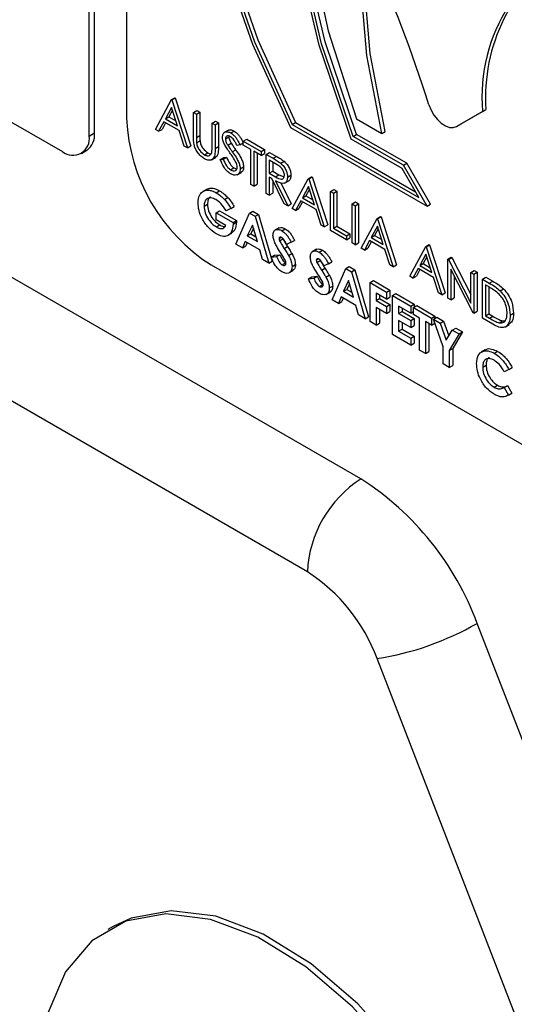
# Model space of a CAD drawing. Units: millimetres. Extents: x 5 to 415, y 5 to 292.
# Drawn here: x 343 to 344, y 208 to 210 of the extents above; entities that cross this region are included whole.
import ezdxf

# ---------------------------------------------------------------- set-up
doc = ezdxf.new("R2010")
doc.units = ezdxf.units.MM

msp = doc.modelspace()

# ---------------------------------------------------------------- linework, layer by layer
at = {"color": 7, "linetype": 'Continuous', "lineweight": 25}
for p, q in [((343.1653, 209.8822), (343.1653, 212.4951)), ((343.1794, 209.8903), (343.1794, 212.5033)), ((343.2638, 212.2687), (343.2638, 209.9281)), ((341.1854, 210.9435), (343.0946, 209.8413)), ((343.8818, 208.9779), (341.8406, 210.1563)), ((343.3397, 209.8997), (343.3819, 209.9782)), ((343.3819, 209.9782), (343.3908, 209.9834)), ((343.3819, 209.9782), (343.3831, 209.9776)), ((343.3831, 209.9776), (343.392, 209.9827)), ((343.3831, 209.9776), (343.4242, 209.8509)), ((343.3908, 209.9834), (343.392, 209.9827)), ((343.392, 209.9827), (343.4331, 209.8561)), ((343.3824, 209.9579), (343.3663, 209.9279)), ((343.3847, 209.9508), (343.3752, 209.933)), ((343.3981, 209.9095), (343.3824, 209.9579)), ((343.4402, 209.9446), (343.4491, 209.9497)), ((343.4402, 209.9446), (343.4482, 209.94)), ((343.4402, 209.8824), (343.4402, 209.9446)), ((343.4482, 209.94), (343.4571, 209.9451)), ((343.4482, 209.94), (343.4482, 209.8783)), ((343.4491, 209.9497), (343.4571, 209.9451)), ((343.4571, 209.9451), (343.4571, 209.8835)), ((344.1333, 209.9074), (344.2021, 209.9471)), ((344.1422, 209.9125), (344.2111, 209.9523)), ((344.2021, 209.9471), (344.2111, 209.9523)), ((343.7404, 208.7329), (341.6992, 209.9113)), ((343.3619, 209.9198), (343.3484, 209.8947)), ((343.3666, 209.9171), (343.3573, 209.8998)), ((343.4023, 209.8965), (343.3619, 209.9198)), ((343.3663, 209.9279), (343.3752, 209.933)), ((343.3663, 209.9279), (343.3981, 209.9095)), ((343.3752, 209.933), (343.394, 209.9222)), ((343.4893, 209.9162), (343.4982, 209.9214)), ((343.4893, 209.8546), (343.4893, 209.9162)), ((343.4893, 209.9162), (343.4973, 209.9116)), ((343.4973, 209.9116), (343.5062, 209.9168)), ((343.4973, 209.9116), (343.4973, 209.8495)), ((343.4982, 209.9214), (343.5062, 209.9168)), ((343.5062, 209.9168), (343.5062, 209.8546)), ((343.7004, 209.9127), (343.7093, 209.9178)), ((343.7004, 209.9127), (344.0345, 209.7198)), ((343.7093, 209.9178), (344.0256, 209.7352)), ((343.8703, 209.9278), (343.9371, 209.8892)), ((344.1333, 209.9073), (344.1422, 209.9125)), ((344.1333, 209.9074), (344.1422, 209.9125)), ((343.1653, 209.8822), (343.1794, 209.8903)), ((343.3484, 209.8947), (343.3397, 209.8997)), ((343.3484, 209.8947), (343.3573, 209.8998)), ((343.4155, 209.856), (343.4023, 209.8965)), ((343.5326, 209.8981), (343.5215, 209.8917)), ((343.5387, 209.8904), (343.5476, 209.8955)), ((343.6962, 209.9048), (344.056, 209.6971)), ((343.8614, 209.8815), (343.8703, 209.8866)), ((344.0026, 209.8103), (343.8703, 209.8866)), ((343.9371, 209.8892), (343.946, 209.8943)), ((343.4482, 209.8783), (343.4571, 209.8835)), ((343.4485, 209.8644), (343.4575, 209.8696)), ((343.5247, 209.8749), (343.5336, 209.88)), ((343.5306, 209.8582), (343.5395, 209.8633)), ((343.5624, 209.8593), (343.5552, 209.8571)), ((343.5624, 209.8593), (343.5713, 209.8644)), ((343.5715, 209.8688), (343.5805, 209.8739)), ((343.5715, 209.8582), (343.5715, 209.8688)), ((343.5715, 209.8688), (343.6184, 209.8417)), ((343.591, 209.847), (343.5715, 209.8582)), ((343.5805, 209.8739), (343.6273, 209.8469)), ((343.99, 209.797), (343.8563, 209.8741)), ((343.9936, 209.8051), (343.8614, 209.8815)), ((343.1446, 209.8364), (343.1587, 209.8446)), ((343.4242, 209.8509), (343.4155, 209.856)), ((343.4242, 209.8509), (343.4331, 209.8561)), ((343.4692, 209.8329), (343.4781, 209.838)), ((343.4973, 209.8495), (343.5062, 209.8546)), ((343.5426, 209.841), (343.5515, 209.8462)), ((343.591, 209.7547), (343.591, 209.847)), ((343.6184, 209.8312), (343.599, 209.8424)), ((343.599, 209.8424), (343.599, 209.75)), ((343.6079, 209.8372), (343.6079, 209.7552)), ((343.6184, 209.8417), (343.6273, 209.8469)), ((343.6184, 209.8417), (343.6184, 209.8312)), ((343.6184, 209.8312), (343.6273, 209.8363)), ((343.6273, 209.8469), (343.6273, 209.8363)), ((343.6321, 209.8338), (343.641, 209.8389)), ((343.6321, 209.8338), (343.6499, 209.8235)), ((343.6321, 209.7309), (343.6321, 209.8338)), ((343.641, 209.8389), (343.6588, 209.8287)), ((343.4874, 209.8194), (343.4985, 209.8258)), ((343.511, 209.8207), (343.5199, 209.8258)), ((343.511, 209.8207), (343.5185, 209.8215)), ((343.5185, 209.8215), (343.5274, 209.8267)), ((343.5199, 209.8258), (343.5274, 209.8267)), ((343.6568, 209.809), (343.6401, 209.8186)), ((343.6401, 209.8186), (343.6401, 209.7843)), ((343.649, 209.8135), (343.649, 209.7895)), ((343.6499, 209.8235), (343.6588, 209.8287)), ((343.6701, 209.8105), (343.679, 209.8156)), ((343.9936, 209.8051), (344.0026, 209.8103)), ((344.0649, 209.7022), (344.0026, 209.8103)), ((343.5381, 209.7931), (343.547, 209.7982)), ((343.5554, 209.78), (343.5666, 209.7864)), ((343.5636, 209.7957), (343.5725, 209.8008)), ((343.6401, 209.7843), (343.649, 209.7895)), ((343.6401, 209.7843), (343.6564, 209.7748)), ((343.649, 209.7895), (343.6653, 209.7799)), ((343.6564, 209.7748), (343.6653, 209.7799)), ((343.6653, 209.7799), (343.6789, 209.7745)), ((344.0345, 209.7198), (343.99, 209.797)), ((344.056, 209.6971), (343.9936, 209.8051)), ((343.599, 209.75), (343.591, 209.7547)), ((343.599, 209.75), (343.6079, 209.7552)), ((343.6466, 209.77), (343.6401, 209.7738)), ((343.6401, 209.7738), (343.6401, 209.7263)), ((343.6793, 209.7037), (343.6466, 209.77)), ((343.649, 209.7651), (343.649, 209.7314)), ((343.6565, 209.7643), (343.6892, 209.698)), ((343.6704, 209.7592), (343.6981, 209.7031)), ((343.6805, 209.758), (343.6917, 209.7644)), ((343.6881, 209.774), (343.697, 209.7791)), ((343.7006, 209.6914), (343.7429, 209.7698)), ((343.7429, 209.7698), (343.7518, 209.775)), ((343.7429, 209.7698), (343.744, 209.7692)), ((343.744, 209.7692), (343.7529, 209.7743)), ((343.744, 209.7692), (343.7851, 209.6426)), ((343.7518, 209.775), (343.7529, 209.7743)), ((343.7529, 209.7743), (343.7941, 209.6477)), ((343.4759, 209.7426), (343.4648, 209.7362)), ((343.5, 209.7327), (343.5089, 209.7378)), ((343.6401, 209.7263), (343.6321, 209.7309)), ((343.6401, 209.7263), (343.649, 209.7314)), ((343.7434, 209.7495), (343.7272, 209.7195)), ((343.7457, 209.7424), (343.7361, 209.7247)), ((343.7591, 209.7011), (343.7434, 209.7495)), ((343.8011, 209.7362), (343.8101, 209.7414)), ((343.8011, 209.7362), (343.8091, 209.7316)), ((343.8011, 209.6333), (343.8011, 209.7362)), ((343.8091, 209.7316), (343.818, 209.7367)), ((343.8091, 209.7316), (343.8091, 209.6393)), ((343.8101, 209.7414), (343.818, 209.7367)), ((343.818, 209.7367), (343.818, 209.6444)), ((343.4682, 209.6975), (343.4771, 209.7026)), ((343.5217, 209.7153), (343.5306, 209.7204)), ((343.6892, 209.698), (343.6793, 209.7037)), ((343.6892, 209.698), (343.6981, 209.7031)), ((343.7229, 209.7115), (343.7093, 209.6863)), ((343.7276, 209.7088), (343.7183, 209.6915)), ((343.7633, 209.6882), (343.7229, 209.7115)), ((343.7272, 209.7195), (343.7361, 209.7247)), ((343.7272, 209.7195), (343.7591, 209.7011)), ((343.7361, 209.7247), (343.755, 209.7138)), ((343.8583, 209.7032), (343.8672, 209.7084)), ((343.8583, 209.7032), (343.8662, 209.6986)), ((343.8583, 209.6004), (343.8583, 209.7032)), ((343.8662, 209.6986), (343.8752, 209.7038)), ((343.8672, 209.7084), (343.8752, 209.7038)), ((343.8752, 209.7038), (343.8752, 209.6009)), ((344.056, 209.6971), (344.0649, 209.7022)), ((343.5002, 209.6798), (343.5091, 209.6849)), ((343.5002, 209.6613), (343.5002, 209.6798)), ((343.5002, 209.6798), (343.5446, 209.6542)), ((343.5091, 209.6849), (343.5535, 209.6593)), ((343.5384, 209.6915), (343.5263, 209.6851)), ((343.5384, 209.6915), (343.5473, 209.6966)), ((343.5521, 209.597), (343.5881, 209.6791)), ((343.5881, 209.6791), (343.597, 209.6843)), ((343.5881, 209.6791), (343.603, 209.6706)), ((343.597, 209.6843), (343.6119, 209.6757)), ((343.7093, 209.6863), (343.7006, 209.6914)), ((343.7093, 209.6863), (343.7183, 209.6915)), ((343.7765, 209.6476), (343.7633, 209.6882)), ((343.8662, 209.6986), (343.8662, 209.5957)), ((343.5257, 209.6466), (343.5002, 209.6613)), ((343.5446, 209.6542), (343.5535, 209.6593)), ((343.5446, 209.6542), (343.5447, 209.6497)), ((343.5447, 209.6497), (343.5536, 209.6548)), ((343.5535, 209.6593), (343.5536, 209.6548)), ((343.603, 209.6706), (343.6119, 209.6757)), ((343.603, 209.6706), (343.6389, 209.5469)), ((343.6119, 209.6757), (343.6479, 209.5521)), ((343.8822, 209.5865), (343.9245, 209.665)), ((343.9245, 209.665), (343.9334, 209.6701)), ((343.9245, 209.665), (343.9256, 209.6643)), ((343.9256, 209.6643), (343.9346, 209.6695)), ((343.9256, 209.6643), (343.9668, 209.5377)), ((343.9334, 209.6701), (343.9346, 209.6695)), ((343.9346, 209.6695), (343.9757, 209.5429)), ((343.5007, 209.6425), (343.5096, 209.6477)), ((343.5301, 209.6196), (343.5413, 209.626)), ((343.5955, 209.6473), (343.5822, 209.6193)), ((343.5822, 209.6193), (343.5911, 209.6244)), ((343.5981, 209.639), (343.5911, 209.6244)), ((343.5911, 209.6244), (343.605, 209.6163)), ((343.6089, 209.6038), (343.5955, 209.6473)), ((343.6664, 209.6403), (343.6553, 209.6339)), ((343.6732, 209.6327), (343.6821, 209.6378)), ((343.7851, 209.6426), (343.7765, 209.6476)), ((343.7851, 209.6426), (343.7941, 209.6477)), ((343.8434, 209.6089), (343.8011, 209.6333)), ((343.8091, 209.6393), (343.818, 209.6444)), ((343.8091, 209.6393), (343.8434, 209.6195)), ((343.818, 209.6444), (343.8523, 209.6246)), ((343.8434, 209.6195), (343.8523, 209.6246)), ((343.8523, 209.6246), (343.8523, 209.6141)), ((343.925, 209.6447), (343.9089, 209.6147)), ((343.9273, 209.6375), (343.9178, 209.6198)), ((343.9407, 209.5963), (343.925, 209.6447)), ((343.5761, 209.6043), (343.5692, 209.5872)), ((343.6149, 209.5819), (343.5761, 209.6043)), ((343.5817, 209.6011), (343.5781, 209.5923)), ((343.5822, 209.6193), (343.6089, 209.6038)), ((343.6658, 209.6117), (343.6714, 209.615)), ((343.6673, 209.606), (343.6762, 209.6111)), ((343.6978, 209.6021), (343.6858, 209.5964)), ((343.6978, 209.6021), (343.7067, 209.6072)), ((343.8434, 209.6195), (343.8434, 209.6089)), ((343.8434, 209.6089), (343.8523, 209.6141)), ((343.8662, 209.5957), (343.8583, 209.6004)), ((343.8662, 209.5957), (343.8752, 209.6009)), ((343.9045, 209.6066), (343.891, 209.5815)), ((343.9092, 209.6039), (343.8999, 209.5866)), ((343.9449, 209.5833), (343.9045, 209.6066)), ((343.9089, 209.6147), (343.9178, 209.6198)), ((343.9089, 209.6147), (343.9407, 209.5963)), ((343.9178, 209.6198), (343.9366, 209.609)), ((343.5692, 209.5872), (343.5521, 209.597)), ((343.5692, 209.5872), (343.5781, 209.5923)), ((343.6219, 209.5568), (343.6149, 209.5819)), ((343.6794, 209.5857), (343.6883, 209.5908)), ((343.6908, 209.5672), (343.6998, 209.5723)), ((343.7646, 209.5836), (343.7535, 209.5772)), ((343.7714, 209.576), (343.7803, 209.5811)), ((343.891, 209.5815), (343.8822, 209.5865)), ((343.891, 209.5815), (343.8999, 209.5866)), ((343.9581, 209.5427), (343.9449, 209.5833)), ((344.0102, 209.5127), (344.0524, 209.5911)), ((344.0524, 209.5911), (344.0613, 209.5963)), ((344.0524, 209.5911), (344.0536, 209.5905)), ((344.0536, 209.5905), (344.0625, 209.5956)), ((344.0536, 209.5905), (344.0947, 209.4639)), ((344.0613, 209.5963), (344.0625, 209.5956)), ((344.0625, 209.5956), (344.1036, 209.469)), ((343.6389, 209.5469), (343.6219, 209.5568)), ((343.6389, 209.5469), (343.6479, 209.5521)), ((343.6452, 209.5626), (343.6541, 209.5677)), ((343.6452, 209.5626), (343.6593, 209.5642)), ((343.6541, 209.5677), (343.6682, 209.5693)), ((343.6593, 209.5642), (343.6682, 209.5693)), ((343.6739, 209.5426), (343.6828, 209.5477)), ((343.764, 209.555), (343.7696, 209.5583)), ((343.7655, 209.5492), (343.7744, 209.5544)), ((343.796, 209.5454), (343.8049, 209.5505)), ((344.0529, 209.5708), (344.0368, 209.5408)), ((344.0552, 209.5637), (344.0457, 209.546)), ((344.0686, 209.5224), (344.0529, 209.5708)), ((344.1107, 209.5575), (344.1196, 209.5627)), ((344.1107, 209.4546), (344.1107, 209.5575)), ((344.1107, 209.5575), (344.1124, 209.5565)), ((344.1124, 209.5565), (344.1213, 209.5617)), ((344.1124, 209.5565), (344.1712, 209.4416)), ((344.1196, 209.5627), (344.1213, 209.5617)), ((344.1213, 209.5617), (344.1712, 209.4641)), ((343.4866, 209.5423), (345.0457, 208.6422)), ((343.6919, 209.5211), (343.703, 209.5276)), ((343.7001, 209.5383), (343.709, 209.5434)), ((343.7776, 209.529), (343.7865, 209.5341)), ((343.796, 209.5454), (343.784, 209.5397)), ((343.8057, 209.4506), (343.8417, 209.5327)), ((343.8417, 209.5327), (343.8506, 209.5379)), ((343.8417, 209.5327), (343.8565, 209.5242)), ((343.8506, 209.5379), (343.8654, 209.5293)), ((343.8565, 209.5242), (343.8654, 209.5293)), ((343.8565, 209.5242), (343.8925, 209.4005)), ((343.8654, 209.5293), (343.9014, 209.4057)), ((343.9668, 209.5377), (343.9581, 209.5427)), ((343.9668, 209.5377), (343.9757, 209.5429)), ((344.0324, 209.5328), (344.0189, 209.5076)), ((344.0371, 209.5301), (344.0278, 209.5128)), ((344.0728, 209.5095), (344.0324, 209.5328)), ((344.0368, 209.5408), (344.0457, 209.546)), ((344.0368, 209.5408), (344.0686, 209.5224)), ((344.0457, 209.546), (344.0645, 209.5351)), ((344.1774, 209.4161), (344.1187, 209.5308)), ((344.1187, 209.5308), (344.1187, 209.45)), ((344.1712, 209.5226), (344.1801, 209.5277)), ((344.1712, 209.4416), (344.1712, 209.5226)), ((344.1712, 209.5226), (344.1792, 209.5179)), ((344.1792, 209.5179), (344.1881, 209.5231)), ((344.1801, 209.5277), (344.1881, 209.5231)), ((344.1881, 209.5231), (344.1881, 209.4202)), ((343.7435, 209.5058), (343.7524, 209.511)), ((343.7435, 209.5058), (343.7575, 209.5075)), ((343.7524, 209.511), (343.7664, 209.5126)), ((343.7575, 209.5075), (343.7664, 209.5126)), ((343.7891, 209.5105), (343.798, 209.5156)), ((343.8491, 209.5009), (343.8358, 209.4729)), ((343.8625, 209.4575), (343.8491, 209.5009)), ((343.9057, 209.4958), (343.9146, 209.501)), ((343.9057, 209.4958), (343.9491, 209.4708)), ((343.9057, 209.3929), (343.9057, 209.4958)), ((343.9146, 209.501), (343.958, 209.4759)), ((344.0189, 209.5076), (344.0102, 209.5127)), ((344.0189, 209.5076), (344.0278, 209.5128)), ((344.086, 209.4689), (344.0728, 209.5095)), ((344.1276, 209.5134), (344.1276, 209.4552)), ((344.1792, 209.5179), (344.1792, 209.4151)), ((344.2021, 209.5048), (344.211, 209.5099)), ((344.2021, 209.4019), (344.2021, 209.5048)), ((344.2021, 209.5048), (344.2201, 209.4944)), ((344.211, 209.5099), (344.229, 209.4995)), ((344.2201, 209.4944), (344.229, 209.4995)), ((343.7721, 209.4859), (343.781, 209.491)), ((343.7901, 209.4644), (343.8013, 209.4709)), ((343.7983, 209.4816), (343.8072, 209.4867)), ((343.8358, 209.4729), (343.8447, 209.478)), ((343.8358, 209.4729), (343.8625, 209.4575)), ((343.8516, 209.4926), (343.8447, 209.478)), ((343.8447, 209.478), (343.8586, 209.47)), ((343.9491, 209.4523), (343.9216, 209.4681)), ((343.9216, 209.4681), (343.9216, 209.4483)), ((343.9491, 209.4708), (343.958, 209.4759)), ((343.9491, 209.4708), (343.9491, 209.4523)), ((343.958, 209.4759), (343.958, 209.4574)), ((344.0947, 209.4639), (344.086, 209.4689)), ((344.0947, 209.4639), (344.1036, 209.469)), ((344.2163, 209.486), (344.2101, 209.4896)), ((344.2101, 209.4896), (344.2101, 209.4078)), ((344.219, 209.4844), (344.219, 209.413)), ((344.2483, 209.4743), (344.2572, 209.4795)), ((343.8228, 209.4408), (343.8057, 209.4506)), ((343.8297, 209.4579), (343.8228, 209.4408)), ((343.8228, 209.4408), (343.8317, 209.4459)), ((343.8685, 209.4355), (343.8297, 209.4579)), ((343.8352, 209.4547), (343.8317, 209.4459)), ((343.9216, 209.4483), (343.9306, 209.4535)), ((343.9216, 209.4483), (343.9491, 209.4325)), ((343.9306, 209.463), (343.9306, 209.4535)), ((343.9306, 209.4535), (343.958, 209.4377)), ((343.9491, 209.4523), (343.958, 209.4574)), ((343.9651, 209.4615), (343.974, 209.4667)), ((343.9651, 209.4615), (344.013, 209.4338)), ((343.9651, 209.3587), (343.9651, 209.4615)), ((343.974, 209.4667), (344.0219, 209.439)), ((344.1187, 209.45), (344.1107, 209.4546)), ((344.1187, 209.45), (344.1276, 209.4552)), ((343.8754, 209.4104), (343.8685, 209.4355)), ((343.9491, 209.4141), (343.9216, 209.4299)), ((343.9216, 209.4299), (343.9216, 209.3837)), ((343.9306, 209.4247), (343.9306, 209.3889)), ((343.9491, 209.4325), (343.958, 209.4377)), ((343.9491, 209.4325), (343.9491, 209.4141)), ((343.9491, 209.4141), (343.958, 209.4192)), ((343.958, 209.4377), (343.958, 209.4192)), ((344.013, 209.4154), (343.981, 209.4338)), ((343.981, 209.4338), (343.981, 209.4141)), ((343.981, 209.4141), (343.99, 209.4192)), ((343.99, 209.4287), (343.99, 209.4192)), ((343.99, 209.4192), (344.0219, 209.4007)), ((344.013, 209.4338), (344.0219, 209.439)), ((344.013, 209.4338), (344.013, 209.4154)), ((344.013, 209.4154), (344.0199, 209.4193)), ((344.0199, 209.4299), (344.0288, 209.435)), ((344.0199, 209.4299), (344.0679, 209.4022)), ((344.0199, 209.4114), (344.0199, 209.4299)), ((344.0219, 209.439), (344.0219, 209.4311)), ((344.0288, 209.435), (344.0768, 209.4073)), ((344.1792, 209.4151), (344.1881, 209.4202)), ((343.8925, 209.4005), (343.8754, 209.4104)), ((343.8925, 209.4005), (343.9014, 209.4057)), ((343.9216, 209.3837), (343.9057, 209.3929)), ((343.981, 209.4141), (344.013, 209.3956)), ((344.013, 209.3771), (343.981, 209.3956)), ((343.981, 209.3956), (343.981, 209.3679)), ((343.99, 209.3904), (343.99, 209.373)), ((344.013, 209.3956), (344.0219, 209.4007)), ((344.013, 209.3956), (344.013, 209.3771)), ((344.0359, 209.4022), (344.0199, 209.4114)), ((344.0219, 209.4007), (344.0219, 209.3823)), ((344.0359, 209.3178), (344.0359, 209.4022)), ((344.0679, 209.3837), (344.0519, 209.393)), ((344.0519, 209.393), (344.0519, 209.3085)), ((344.0679, 209.4022), (344.0768, 209.4073)), ((344.0679, 209.4022), (344.0679, 209.3837)), ((344.073, 209.3992), (344.0819, 209.4044)), ((344.073, 209.3992), (344.0908, 209.389)), ((344.0987, 209.3261), (344.073, 209.3992)), ((344.0768, 209.4073), (344.0768, 209.4014)), ((344.0819, 209.4044), (344.0997, 209.3941)), ((344.0908, 209.389), (344.0997, 209.3941)), ((344.0997, 209.3941), (344.1134, 209.3551)), ((344.1792, 209.4151), (344.1774, 209.4161)), ((344.2297, 209.3859), (344.2021, 209.4019)), ((344.2101, 209.4078), (344.219, 209.413)), ((344.2101, 209.4078), (344.2203, 209.4019)), ((344.219, 209.413), (344.2292, 209.4071)), ((344.2203, 209.4019), (344.2292, 209.4071)), ((344.2458, 209.3898), (344.2547, 209.395)), ((344.2547, 209.395), (344.2629, 209.3953)), ((344.2752, 209.4098), (344.2841, 209.415)), ((343.9216, 209.3837), (343.9306, 209.3889)), ((343.981, 209.3679), (343.99, 209.373)), ((343.981, 209.3679), (344.013, 209.3494)), ((343.99, 209.373), (344.0219, 209.3546)), ((344.013, 209.3771), (344.0219, 209.3823)), ((344.0608, 209.3878), (344.0608, 209.3137)), ((344.0679, 209.3837), (344.0767, 209.3888)), ((344.0908, 209.389), (344.1067, 209.3437)), ((344.1067, 209.3437), (344.1226, 209.3706)), ((344.1226, 209.3706), (344.1315, 209.3757)), ((344.1226, 209.3706), (344.1404, 209.3603)), ((344.1493, 209.3655), (344.1236, 209.322)), ((344.1315, 209.3757), (344.1493, 209.3655)), ((344.1404, 209.3603), (344.1493, 209.3655)), ((344.2617, 209.3786), (344.2728, 209.385)), ((344.013, 209.331), (343.9651, 209.3587)), ((344.013, 209.3494), (344.0219, 209.3546)), ((344.013, 209.3494), (344.013, 209.331)), ((344.0219, 209.3546), (344.0219, 209.3361)), ((344.1404, 209.3603), (344.1147, 209.3168)), ((344.013, 209.331), (344.0219, 209.3361)), ((344.0519, 209.3085), (344.0359, 209.3178)), ((344.0519, 209.3085), (344.0608, 209.3137)), ((344.0987, 209.2815), (344.0987, 209.3261)), ((344.1147, 209.3168), (344.1236, 209.322)), ((344.1147, 209.3168), (344.1147, 209.2723)), ((344.1236, 209.322), (344.1236, 209.2774)), ((344.2095, 209.3186), (344.1983, 209.3122)), ((344.2332, 209.3094), (344.2421, 209.3145)), ((344.1147, 209.2723), (344.0987, 209.2815)), ((344.1147, 209.2723), (344.1236, 209.2774)), ((344.2026, 209.2731), (344.2115, 209.2783)), ((344.2712, 209.267), (344.2595, 209.2608)), ((344.2712, 209.267), (344.2801, 209.2721)), ((344.2328, 209.2199), (344.2417, 209.225)), ((344.2578, 209.2185), (344.2595, 209.2195)), ((344.2595, 209.2195), (344.2684, 209.2246)), ((344.2595, 209.2195), (344.2708, 209.1991)), ((344.2684, 209.2246), (344.2797, 209.2043)), ((344.2708, 209.1991), (344.2797, 209.2043)), ((345.2086, 205.9664), (344.188, 208.597)), ((344.9447, 205.8739), (343.9241, 208.5044)), ((343.2286, 207.7981), (343.2145, 207.79))]:
    msp.add_line(p, q, dxfattribs=at)
at = {"color": 7, "linetype": 'Continuous', "lineweight": 25, "flags": 128}
for points in [[(344.2572, 211.6647), (344.0949, 211.6909), (343.9434, 211.6828), (343.8064, 211.6407), (343.6871, 211.5655), (343.5883, 211.4591), (343.5124, 211.3239), (343.4612, 211.1631), (343.4358, 210.9806), (343.4369, 210.7807), (343.4645, 210.568), (343.5178, 210.3477), (343.5957, 210.1248), (343.6962, 209.9048)], [(344.2572, 211.6541), (344.0967, 211.6795), (343.947, 211.6712), (343.8116, 211.6293), (343.6937, 211.5548), (343.596, 211.4495), (343.5209, 211.3158), (343.4701, 211.1569), (343.4448, 210.9765), (343.4456, 210.7789), (343.4725, 210.5687), (343.5248, 210.3509), (343.6014, 210.1305), (343.7004, 209.9127)], [(343.7771, 211.6119), (343.7026, 211.5599), (343.6049, 211.4546), (343.5298, 211.3209), (343.479, 211.1621), (343.4537, 210.9817), (343.4545, 210.7841), (343.4814, 210.5739), (343.5338, 210.356), (343.6103, 210.1356), (343.7093, 209.9178)], [(343.8563, 209.8741), (343.7713, 210.1216), (343.7137, 210.3661), (343.6848, 210.6016), (343.6852, 210.8227), (343.7151, 211.0242), (343.7736, 211.2013), (343.8593, 211.3497), (343.9704, 211.4661), (344.1041, 211.5476), (344.2572, 211.5923)], [(343.8614, 209.8815), (343.7781, 210.1258), (343.7217, 210.367), (343.6935, 210.5994), (343.6942, 210.8176), (343.7237, 211.0165), (343.7813, 211.1914), (343.8657, 211.3383), (343.975, 211.4537), (344.1065, 211.5349), (344.2572, 211.5801)], [(344.2572, 211.5389), (344.1159, 211.493), (343.9924, 211.414), (343.8896, 211.3035), (343.8096, 211.1642), (343.7543, 210.999), (343.7249, 210.8116), (343.7221, 210.6061), (343.7458, 210.3871), (343.7955, 210.1593), (343.8703, 209.9278)], [(343.8703, 209.8866), (343.787, 210.131), (343.7306, 210.3722), (343.7024, 210.6046), (343.7031, 210.8228), (343.7326, 211.0216), (343.7902, 211.1966), (343.8746, 211.3434), (343.9839, 211.4588), (344.0619, 211.5128)], [(343.9371, 209.8892), (343.8971, 210.0945), (343.8804, 210.2911), (343.8876, 210.4747), (343.9183, 210.6415), (343.972, 210.7879), (344.0476, 210.9108), (344.1433, 211.0075), (344.2572, 211.076)], [(343.946, 209.8943), (343.906, 210.0996), (343.8893, 210.2962), (343.8965, 210.4799), (343.9272, 210.6467), (343.9809, 210.7931), (344.0565, 210.9159), (344.1522, 211.0126), (344.2151, 211.0552)], [(344.0611, 209.9646), (344.0666, 209.9507), (344.0742, 209.9375), (344.0834, 209.9257), (344.0936, 209.916), (344.1044, 209.9091), (344.115, 209.9052), (344.1248, 209.9046), (344.1333, 209.9074)], [(344.2848, 206.6832), (344.2719, 206.836), (344.2336, 206.9974), (344.1716, 207.1606), (344.0884, 207.3187), (343.9876, 207.4652), (343.8733, 207.594), (343.7503, 207.6995), (343.6239, 207.7775), (343.4992, 207.8247), (343.3814, 207.839), (343.2756, 207.82), (343.2286, 207.7981)], [(344.2707, 206.675), (344.2577, 206.8278), (344.2194, 206.9892), (344.1574, 207.1524), (344.0742, 207.3105), (343.9734, 207.4571), (343.8591, 207.5858), (343.7362, 207.6914), (343.6097, 207.7694), (343.485, 207.8165), (343.3673, 207.8309), (343.2615, 207.8118), (343.172, 207.7601), (343.1026, 207.678), (343.0562, 207.5689), (343.0347, 207.4373), (343.039, 207.2887), (343.0689, 207.1295), (343.1233, 206.9661), (343.1998, 206.8056), (343.2951, 206.6545), (343.4054, 206.5192), (343.5261, 206.4053), (343.6519, 206.3177)]]:
    msp.add_lwpolyline(points, dxfattribs=at)
at = {"color": 7, "linetype": 'Continuous', "lineweight": 25}
for centre, radius, start, end in [((344.6465, 209.985), 0.4459, 109.6086, 184.8755), ((340.6768, 208.8969), 3.5486, 17.5099, 24.5255), ((344.6822, 209.9833), 0.4721, 123.9409, 183.7654), ((343.7474, 209.9501), 0.4841, 182.6054, 237.3946), ((343.1304, 209.8849), 0.0493, 305.0143, 6.3011), ((343.1222, 209.8752), 0.0437, 230.7956, 9.2151), ((344.0475, 208.719), 0.3073, 122.6044, 177.3952), ((343.468, 208.3317), 0.7673, 20.2262, 57.363), ((343.4921, 208.3452), 0.4604, 20.2266, 57.3623), ((343.8076, 209.2588), 0.7633, 278.7783, 299.8896)]:
    msp.add_arc(centre, radius, start, end, dxfattribs=at)
for points, knots in [([(343.5167, 209.879), (343.5171, 209.8825), (343.5179, 209.8893), (343.524, 209.8937), (343.5312, 209.8939), (343.5362, 209.8916), (343.5387, 209.8904)], [0, 0, 0, 0, 0.2794932, 0.5587889, 0.7793383, 1, 1, 1, 1]), ([(343.5319, 209.8969), (343.5325, 209.8975), (343.5345, 209.8994), (343.5403, 209.8989), (343.5451, 209.8966), (343.5476, 209.8955)], [0, 0, 0, 0, 0.160043, 0.579915, 1, 1, 1, 1]), ([(343.5387, 209.8904), (343.542, 209.888), (343.5475, 209.8841), (343.554, 209.8754), (343.5585, 209.8675), (343.5611, 209.862), (343.5624, 209.8593)], [0, 0, 0, 0, 0.338725, 0.558796, 0.77938, 1, 1, 1, 1]), ([(343.5476, 209.8955), (343.5509, 209.8931), (343.5564, 209.8892), (343.5629, 209.8805), (343.5674, 209.8726), (343.57, 209.8671), (343.5713, 209.8644)], [0, 0, 0, 0, 0.338725, 0.558796, 0.77938, 1, 1, 1, 1]), ([(343.4418, 209.8598), (343.4412, 209.8642), (343.4402, 209.872), (343.4402, 209.8792), (343.4402, 209.8824)], [0, 0, 0, 0, 0.55944, 1, 1, 1, 1]), ([(343.4696, 209.8221), (343.4662, 209.8243), (343.4595, 209.8287), (343.451, 209.8388), (343.4447, 209.8496), (343.4428, 209.8564), (343.4418, 209.8598)], [0, 0, 0, 0, 0.280211, 0.559893, 0.779928, 1, 1, 1, 1]), ([(343.4482, 209.8783), (343.4482, 209.8758), (343.4482, 209.8712), (343.4484, 209.8665), (343.4485, 209.8644)], [0, 0, 0, 0, 0.560077, 1, 1, 1, 1]), ([(343.4485, 209.8644), (343.4491, 209.861), (343.4502, 209.854), (343.4579, 209.8415), (343.4649, 209.8362), (343.4692, 209.8329)], [0, 0, 0, 0, 0.280997, 0.560781, 1, 1, 1, 1]), ([(343.4571, 209.8835), (343.4571, 209.8809), (343.4571, 209.8764), (343.4573, 209.8716), (343.4575, 209.8696)], [0, 0, 0, 0, 0.560077, 1, 1, 1, 1]), ([(343.4575, 209.8696), (343.458, 209.8661), (343.4591, 209.8592), (343.4668, 209.8467), (343.4738, 209.8413), (343.4781, 209.838)], [0, 0, 0, 0, 0.280997, 0.560781, 1, 1, 1, 1]), ([(343.5217, 209.8605), (343.5201, 209.8641), (343.5173, 209.8705), (343.5169, 209.8764), (343.5167, 209.879)], [0, 0, 0, 0, 0.559737, 1, 1, 1, 1]), ([(343.5363, 209.8381), (343.5334, 209.8421), (343.5282, 209.8493), (343.5237, 209.8571), (343.5217, 209.8605)], [0, 0, 0, 0, 0.56042, 1, 1, 1, 1]), ([(343.5378, 209.8803), (343.536, 209.8812), (343.5324, 209.883), (343.528, 209.8823), (343.5252, 209.8795), (343.5249, 209.8764), (343.5247, 209.8749)], [0, 0, 0, 0, 0.280311, 0.559989, 0.780007, 1, 1, 1, 1]), ([(343.5247, 209.8749), (343.5248, 209.8734), (343.525, 209.8704), (343.527, 209.8645), (343.5292, 209.8606), (343.5306, 209.8582)], [0, 0, 0, 0, 0.280006, 0.559795, 1, 1, 1, 1]), ([(343.5306, 209.8582), (343.5328, 209.8549), (343.5367, 209.8491), (343.5408, 209.8435), (343.5426, 209.841)], [0, 0, 0, 0, 0.559957, 1, 1, 1, 1]), ([(343.5336, 209.88), (343.5337, 209.8785), (343.5339, 209.8755), (343.5359, 209.8697), (343.5381, 209.8657), (343.5395, 209.8633)], [0, 0, 0, 0, 0.280006, 0.559795, 1, 1, 1, 1]), ([(343.5552, 209.8571), (343.5536, 209.8602), (343.5511, 209.8653), (343.5469, 209.8721), (343.5426, 209.8771), (343.5394, 209.8793), (343.5378, 209.8803)], [0, 0, 0, 0, 0.340358, 0.560429, 0.780193, 1, 1, 1, 1]), ([(343.5395, 209.8633), (343.5417, 209.8601), (343.5456, 209.8543), (343.5497, 209.8486), (343.5515, 209.8462)], [0, 0, 0, 0, 0.559957, 1, 1, 1, 1]), ([(343.4692, 209.8329), (343.4716, 209.8318), (343.4765, 209.8295), (343.4825, 209.8305), (343.4865, 209.8339), (343.4878, 209.8374), (343.4884, 209.8391)], [0, 0, 0, 0, 0.279854, 0.5594, 0.779685, 1, 1, 1, 1]), ([(343.4973, 209.8495), (343.4972, 209.8438), (343.4971, 209.8325), (343.4917, 209.8204), (343.4813, 209.8168), (343.4735, 209.8203), (343.4696, 209.8221)], [0, 0, 0, 0, 0.2816514, 0.5601202, 0.7800811, 1, 1, 1, 1]), ([(343.4781, 209.838), (343.4806, 209.8367), (343.4838, 209.835), (343.4863, 209.8355), (343.4868, 209.8356)], [0, 0, 0, 0, 0.801124, 1, 1, 1, 1]), ([(343.4884, 209.8391), (343.4887, 209.8419), (343.4893, 209.8469), (343.4893, 209.8522), (343.4893, 209.8546)], [0, 0, 0, 0, 0.5598371, 1, 1, 1, 1]), ([(343.5062, 209.8546), (343.5061, 209.8491), (343.5057, 209.8381), (343.5024, 209.827), (343.4978, 209.8258), (343.4972, 209.8257)], [0, 0, 0, 0, 0.465851, 0.926438, 1, 1, 1, 1]), ([(343.5524, 209.8124), (343.5496, 209.8174), (343.5447, 209.8263), (343.5389, 209.8345), (343.5363, 209.8381)], [0, 0, 0, 0, 0.559458, 1, 1, 1, 1]), ([(343.5426, 209.841), (343.5459, 209.8362), (343.5515, 209.8282), (343.5582, 209.8164), (343.5625, 209.8057), (343.5632, 209.799), (343.5636, 209.7957)], [0, 0, 0, 0, 0.340532, 0.560718, 0.780578, 1, 1, 1, 1]), ([(343.5515, 209.8462), (343.5548, 209.8413), (343.5604, 209.8333), (343.5671, 209.8215), (343.5715, 209.8108), (343.5721, 209.8042), (343.5725, 209.8008)], [0, 0, 0, 0, 0.340532, 0.560718, 0.780578, 1, 1, 1, 1]), ([(343.5381, 209.7825), (343.5348, 209.7848), (343.5282, 209.7894), (343.5181, 209.803), (343.5137, 209.814), (343.511, 209.8207)], [0, 0, 0, 0, 0.279883, 0.55967, 1, 1, 1, 1]), ([(343.5185, 209.8215), (343.5212, 209.8153), (343.5249, 209.8066), (343.5324, 209.7971), (343.5362, 209.7944), (343.5381, 209.7931)], [0, 0, 0, 0, 0.559384, 0.779783, 1, 1, 1, 1]), ([(343.5274, 209.8267), (343.5301, 209.8204), (343.5338, 209.8118), (343.5413, 209.8022), (343.5451, 209.7996), (343.547, 209.7982)], [0, 0, 0, 0, 0.559384, 0.779783, 1, 1, 1, 1]), ([(343.5556, 209.8004), (343.5553, 209.8026), (343.5549, 209.8065), (343.5532, 209.8106), (343.5524, 209.8124)], [0, 0, 0, 0, 0.559291, 1, 1, 1, 1]), ([(343.6499, 209.8235), (343.6537, 209.8213), (343.6605, 209.8175), (343.6672, 209.8126), (343.6701, 209.8105)], [0, 0, 0, 0, 0.5602767, 1, 1, 1, 1]), ([(343.6801, 209.7786), (343.68, 209.7802), (343.6798, 209.7833), (343.678, 209.7884), (343.6755, 209.7934), (343.6689, 209.8022), (343.6622, 209.806), (343.6568, 209.809)], [0, 0, 0, 0, 0.125336, 0.250678, 0.37596, 0.501327, 1, 1, 1, 1]), ([(343.6588, 209.8287), (343.6626, 209.8265), (343.6694, 209.8226), (343.6761, 209.8177), (343.679, 209.8156)], [0, 0, 0, 0, 0.5602767, 1, 1, 1, 1]), ([(343.6701, 209.8105), (343.6729, 209.8078), (343.6785, 209.8024), (343.6844, 209.7921), (343.6876, 209.7822), (343.6879, 209.7767), (343.6881, 209.774)], [0, 0, 0, 0, 0.279772, 0.559566, 0.779703, 1, 1, 1, 1]), ([(343.679, 209.8156), (343.6818, 209.8129), (343.6874, 209.8076), (343.6933, 209.7972), (343.6965, 209.7874), (343.6968, 209.7819), (343.697, 209.7791)], [0, 0, 0, 0, 0.279772, 0.559566, 0.779703, 1, 1, 1, 1]), ([(343.5381, 209.7931), (343.5405, 209.792), (343.5453, 209.7898), (343.5511, 209.7906), (343.5549, 209.7943), (343.5553, 209.7984), (343.5556, 209.8004)], [0, 0, 0, 0, 0.280287, 0.560154, 0.780279, 1, 1, 1, 1]), ([(343.5636, 209.7957), (343.5631, 209.7918), (343.5621, 209.7839), (343.5549, 209.7791), (343.5467, 209.7784), (343.541, 209.7812), (343.5381, 209.7825)], [0, 0, 0, 0, 0.279207, 0.559123, 0.779471, 1, 1, 1, 1]), ([(343.547, 209.7982), (343.5495, 209.7968), (343.5522, 209.7953), (343.5544, 209.7957), (343.5546, 209.7957)], [0, 0, 0, 0, 0.919222, 1, 1, 1, 1]), ([(343.5725, 209.8008), (343.5721, 209.7968), (343.5714, 209.7899), (343.5669, 209.7874), (343.5651, 209.7864)], [0, 0, 0, 0, 0.590664, 1, 1, 1, 1]), ([(343.6564, 209.7748), (343.6619, 209.7716), (343.6687, 209.7677), (343.6755, 209.7688), (343.679, 209.7715), (343.6796, 209.7758), (343.6801, 209.7786)], [0, 0, 0, 0, 0.499867, 0.625528, 0.751247, 1, 1, 1, 1]), ([(343.6881, 209.774), (343.6878, 209.7709), (343.6874, 209.7646), (343.683, 209.7585), (343.6729, 209.7557), (343.6632, 209.7608), (343.6565, 209.7643)], [0, 0, 0, 0, 0.187153, 0.373995, 0.560932, 1, 1, 1, 1]), ([(343.697, 209.7791), (343.6967, 209.7761), (343.6962, 209.77), (343.6934, 209.7648), (343.6908, 209.7641), (343.6904, 209.7641)], [0, 0, 0, 0, 0.465074, 0.929377, 1, 1, 1, 1]), ([(343.4522, 209.7067), (343.4528, 209.7137), (343.4539, 209.7262), (343.4608, 209.7327), (343.4639, 209.7355)], [0, 0, 0, 0, 0.559236, 1, 1, 1, 1]), ([(343.4639, 209.7355), (343.4672, 209.7373), (343.4727, 209.7402), (343.4823, 209.7398), (343.491, 209.7374), (343.497, 209.7342), (343.5, 209.7327)], [0, 0, 0, 0, 0.3395, 0.559591, 0.779754, 1, 1, 1, 1]), ([(343.4751, 209.7416), (343.4777, 209.7429), (343.4825, 209.7454), (343.4913, 209.745), (343.4999, 209.7425), (343.5059, 209.7394), (343.5089, 209.7378)], [0, 0, 0, 0, 0.287191, 0.524713, 0.762311, 1, 1, 1, 1]), ([(343.5, 209.7327), (343.5041, 209.73), (343.5116, 209.7253), (343.5186, 209.7183), (343.5217, 209.7153)], [0, 0, 0, 0, 0.559876, 1, 1, 1, 1]), ([(343.5089, 209.7378), (343.513, 209.7352), (343.5205, 209.7304), (343.5275, 209.7235), (343.5306, 209.7204)], [0, 0, 0, 0, 0.559876, 1, 1, 1, 1]), ([(343.5004, 209.6243), (343.4933, 209.6292), (343.4792, 209.6389), (343.463, 209.6628), (343.4538, 209.6866), (343.4527, 209.7), (343.4522, 209.7067)], [0, 0, 0, 0, 0.279913, 0.559151, 0.779536, 1, 1, 1, 1]), ([(343.4995, 209.7145), (343.4949, 209.7166), (343.4858, 209.7207), (343.4755, 209.7173), (343.4691, 209.7093), (343.4685, 209.7014), (343.4682, 209.6975)], [0, 0, 0, 0, 0.279807, 0.55943, 0.779638, 1, 1, 1, 1]), ([(343.4861, 209.7216), (343.4855, 209.7215), (343.482, 209.7207), (343.4782, 209.7142), (343.4775, 209.7065), (343.4771, 209.7026)], [0, 0, 0, 0, 0.093147, 0.546415, 1, 1, 1, 1]), ([(343.4771, 209.7026), (343.4777, 209.6968), (343.4788, 209.6853), (343.4878, 209.6682), (343.4985, 209.6551), (343.5059, 209.6502), (343.5096, 209.6477)], [0, 0, 0, 0, 0.279401, 0.559156, 0.779452, 1, 1, 1, 1]), ([(343.5263, 209.6851), (343.522, 209.692), (343.5142, 209.7043), (343.504, 209.7114), (343.4995, 209.7145)], [0, 0, 0, 0, 0.559578, 1, 1, 1, 1]), ([(343.5217, 209.7153), (343.5252, 209.7112), (343.5313, 209.7038), (343.5362, 209.6952), (343.5384, 209.6915)], [0, 0, 0, 0, 0.559505, 1, 1, 1, 1]), ([(343.5306, 209.7204), (343.5341, 209.7163), (343.5402, 209.709), (343.5452, 209.7004), (343.5473, 209.6966)], [0, 0, 0, 0, 0.559505, 1, 1, 1, 1]), ([(343.4682, 209.6975), (343.4688, 209.6917), (343.4699, 209.6801), (343.4789, 209.6631), (343.4896, 209.65), (343.497, 209.645), (343.5007, 209.6425)], [0, 0, 0, 0, 0.279401, 0.559156, 0.779452, 1, 1, 1, 1]), ([(343.5536, 209.6548), (343.5529, 209.6476), (343.5515, 209.6344), (343.5434, 209.6287), (343.5397, 209.6261)], [0, 0, 0, 0, 0.545117, 1, 1, 1, 1]), ([(343.5447, 209.6497), (343.5438, 209.6427), (343.5421, 209.6287), (343.5307, 209.618), (343.5158, 209.6166), (343.5056, 209.6217), (343.5004, 209.6243)], [0, 0, 0, 0, 0.279564, 0.55936, 0.77945, 1, 1, 1, 1]), ([(343.5007, 209.6425), (343.5037, 209.641), (343.5096, 209.638), (343.5195, 209.6378), (343.5234, 209.6432), (343.5257, 209.6466)], [0, 0, 0, 0, 0.281176, 0.561437, 1, 1, 1, 1]), ([(343.5096, 209.6477), (343.5127, 209.646), (343.5174, 209.6434), (343.5214, 209.6437), (343.5229, 209.6438)], [0, 0, 0, 0, 0.640508, 1, 1, 1, 1]), ([(343.6498, 209.6201), (343.6502, 209.6238), (343.6511, 209.6311), (343.6575, 209.6359), (343.6652, 209.6366), (343.6705, 209.634), (343.6732, 209.6327)], [0, 0, 0, 0, 0.279375, 0.559204, 0.779465, 1, 1, 1, 1]), ([(343.6656, 209.6392), (343.6661, 209.6397), (343.6683, 209.6417), (343.6742, 209.6415), (343.6795, 209.6391), (343.6821, 209.6378)], [0, 0, 0, 0, 0.142735, 0.571101, 1, 1, 1, 1]), ([(343.6732, 209.6327), (343.6765, 209.6303), (343.682, 209.6264), (343.6887, 209.618), (343.6935, 209.6102), (343.6964, 209.6048), (343.6978, 209.6021)], [0, 0, 0, 0, 0.339015, 0.559072, 0.779509, 1, 1, 1, 1]), ([(343.6821, 209.6378), (343.6854, 209.6355), (343.6909, 209.6316), (343.6976, 209.6231), (343.7024, 209.6153), (343.7053, 209.6099), (343.7067, 209.6072)], [0, 0, 0, 0, 0.339015, 0.559072, 0.779509, 1, 1, 1, 1]), ([(343.6722, 209.571), (343.6688, 209.5764), (343.6632, 209.5852), (343.656, 209.5979), (343.651, 209.6093), (343.6502, 209.6165), (343.6498, 209.6201)], [0, 0, 0, 0, 0.3407, 0.561094, 0.780874, 1, 1, 1, 1]), ([(343.673, 209.6143), (343.672, 209.6148), (343.6701, 209.6158), (343.6678, 209.6154), (343.6661, 209.6142), (343.6659, 209.6125), (343.6658, 209.6117)], [0, 0, 0, 0, 0.280213, 0.559975, 0.780414, 1, 1, 1, 1]), ([(343.6658, 209.6117), (343.6659, 209.6107), (343.666, 209.6088), (343.6669, 209.6068), (343.6673, 209.606)], [0, 0, 0, 0, 0.558988, 1, 1, 1, 1]), ([(343.6673, 209.606), (343.6694, 209.6021), (343.6733, 209.5953), (343.6775, 209.5886), (343.6794, 209.5857)], [0, 0, 0, 0, 0.559768, 1, 1, 1, 1]), ([(343.6858, 209.5964), (343.684, 209.6003), (343.6814, 209.6057), (343.6766, 209.6117), (343.6742, 209.6135), (343.673, 209.6143)], [0, 0, 0, 0, 0.55981, 0.780083, 1, 1, 1, 1]), ([(343.6762, 209.6111), (343.6783, 209.6073), (343.6822, 209.6004), (343.6864, 209.5938), (343.6883, 209.5908)], [0, 0, 0, 0, 0.559768, 1, 1, 1, 1]), ([(343.6794, 209.5857), (343.6816, 209.5823), (343.6855, 209.5762), (343.6892, 209.5699), (343.6908, 209.5672)], [0, 0, 0, 0, 0.560078, 1, 1, 1, 1]), ([(343.6883, 209.5908), (343.6905, 209.5874), (343.6944, 209.5813), (343.6981, 209.5751), (343.6998, 209.5723)], [0, 0, 0, 0, 0.560078, 1, 1, 1, 1]), ([(343.6998, 209.5723), (343.7027, 209.5668), (343.7078, 209.557), (343.7086, 209.5476), (343.709, 209.5434)], [0, 0, 0, 0, 0.5601532, 1, 1, 1, 1]), ([(343.748, 209.5634), (343.7484, 209.567), (343.7493, 209.5744), (343.7558, 209.5792), (343.7634, 209.5799), (343.7687, 209.5773), (343.7714, 209.576)], [0, 0, 0, 0, 0.279375, 0.559204, 0.779465, 1, 1, 1, 1]), ([(343.7639, 209.5825), (343.7644, 209.583), (343.7665, 209.585), (343.7724, 209.5848), (343.7777, 209.5824), (343.7803, 209.5811)], [0, 0, 0, 0, 0.142735, 0.571101, 1, 1, 1, 1]), ([(343.7714, 209.576), (343.7748, 209.5736), (343.7803, 209.5697), (343.7869, 209.5613), (343.7917, 209.5535), (343.7946, 209.5481), (343.796, 209.5454)], [0, 0, 0, 0, 0.338947, 0.559068, 0.779507, 1, 1, 1, 1]), ([(343.7803, 209.5811), (343.7837, 209.5788), (343.7892, 209.5749), (343.7958, 209.5664), (343.8007, 209.5586), (343.8035, 209.5532), (343.8049, 209.5505)], [0, 0, 0, 0, 0.338947, 0.559068, 0.779507, 1, 1, 1, 1]), ([(343.6733, 209.5244), (343.6699, 209.5267), (343.6632, 209.5312), (343.6524, 209.5445), (343.6479, 209.5557), (343.6452, 209.5626)], [0, 0, 0, 0, 0.280423, 0.560404, 1, 1, 1, 1]), ([(343.6593, 209.5642), (343.6612, 209.5595), (343.664, 209.5529), (343.6696, 209.5456), (343.6725, 209.5436), (343.6739, 209.5426)], [0, 0, 0, 0, 0.559295, 0.779889, 1, 1, 1, 1]), ([(343.6682, 209.5693), (343.6702, 209.5646), (343.6729, 209.5581), (343.6785, 209.5507), (343.6814, 209.5487), (343.6828, 209.5477)], [0, 0, 0, 0, 0.559295, 0.779889, 1, 1, 1, 1]), ([(343.6841, 209.5464), (343.6839, 209.5478), (343.6836, 209.5506), (343.6816, 209.5555), (343.6788, 209.5605), (343.6756, 209.5658), (343.6734, 209.5693), (343.6722, 209.571)], [0, 0, 0, 0, 0.169462, 0.339329, 0.55941, 0.779808, 1, 1, 1, 1]), ([(343.6739, 209.5426), (343.6753, 209.5419), (343.678, 209.5406), (343.6813, 209.5411), (343.6836, 209.543), (343.6839, 209.5453), (343.6841, 209.5464)], [0, 0, 0, 0, 0.2804122, 0.5602534, 0.7806119, 1, 1, 1, 1]), ([(343.6908, 209.5672), (343.6937, 209.5617), (343.6989, 209.5519), (343.6997, 209.5424), (343.7001, 209.5383)], [0, 0, 0, 0, 0.5601532, 1, 1, 1, 1]), ([(343.7705, 209.5143), (343.7671, 209.5197), (343.7614, 209.5285), (343.7542, 209.5412), (343.7492, 209.5526), (343.7484, 209.5598), (343.748, 209.5634)], [0, 0, 0, 0, 0.340694, 0.561085, 0.780889, 1, 1, 1, 1]), ([(343.7712, 209.5576), (343.7703, 209.5581), (343.7683, 209.5591), (343.766, 209.5587), (343.7643, 209.5575), (343.7641, 209.5558), (343.764, 209.555)], [0, 0, 0, 0, 0.280213, 0.559975, 0.780414, 1, 1, 1, 1]), ([(343.764, 209.555), (343.7641, 209.554), (343.7643, 209.5521), (343.7651, 209.5501), (343.7655, 209.5492)], [0, 0, 0, 0, 0.558988, 1, 1, 1, 1]), ([(343.7655, 209.5492), (343.7677, 209.5454), (343.7715, 209.5385), (343.7757, 209.5319), (343.7776, 209.529)], [0, 0, 0, 0, 0.559768, 1, 1, 1, 1]), ([(343.784, 209.5397), (343.7822, 209.5435), (343.7796, 209.549), (343.7748, 209.555), (343.7724, 209.5567), (343.7712, 209.5576)], [0, 0, 0, 0, 0.55981, 0.780083, 1, 1, 1, 1]), ([(343.7744, 209.5544), (343.7766, 209.5505), (343.7804, 209.5437), (343.7847, 209.5371), (343.7865, 209.5341)], [0, 0, 0, 0, 0.559768, 1, 1, 1, 1]), ([(343.7001, 209.5383), (343.6996, 209.534), (343.6988, 209.5256), (343.6914, 209.52), (343.6824, 209.5199), (343.6763, 209.5229), (343.6733, 209.5244)], [0, 0, 0, 0, 0.279623, 0.558958, 0.779189, 1, 1, 1, 1]), ([(343.709, 209.5434), (343.7087, 209.539), (343.7081, 209.5315), (343.7034, 209.5287), (343.7015, 209.5276)], [0, 0, 0, 0, 0.588449, 1, 1, 1, 1]), ([(343.7776, 209.529), (343.7798, 209.5256), (343.7837, 209.5195), (343.7874, 209.5132), (343.7891, 209.5105)], [0, 0, 0, 0, 0.560078, 1, 1, 1, 1]), ([(343.7865, 209.5341), (343.7887, 209.5307), (343.7926, 209.5246), (343.7963, 209.5184), (343.798, 209.5156)], [0, 0, 0, 0, 0.560078, 1, 1, 1, 1]), ([(343.7715, 209.4677), (343.7682, 209.47), (343.7615, 209.4745), (343.7506, 209.4878), (343.7462, 209.499), (343.7435, 209.5058)], [0, 0, 0, 0, 0.280423, 0.560404, 1, 1, 1, 1]), ([(343.7575, 209.5075), (343.7595, 209.5028), (343.7622, 209.4962), (343.7678, 209.4889), (343.7707, 209.4869), (343.7721, 209.4859)], [0, 0, 0, 0, 0.559295, 0.779889, 1, 1, 1, 1]), ([(343.7664, 209.5126), (343.7684, 209.5079), (343.7711, 209.5014), (343.7767, 209.494), (343.7796, 209.492), (343.781, 209.491)], [0, 0, 0, 0, 0.559295, 0.779889, 1, 1, 1, 1]), ([(343.7823, 209.4897), (343.7822, 209.4911), (343.7819, 209.4939), (343.7799, 209.4988), (343.777, 209.5038), (343.7738, 209.5091), (343.7716, 209.5126), (343.7705, 209.5143)], [0, 0, 0, 0, 0.169462, 0.339329, 0.55941, 0.779808, 1, 1, 1, 1]), ([(343.7891, 209.5105), (343.792, 209.505), (343.7972, 209.4952), (343.7979, 209.4857), (343.7983, 209.4816)], [0, 0, 0, 0, 0.5601532, 1, 1, 1, 1]), ([(343.798, 209.5156), (343.8009, 209.5101), (343.8061, 209.5003), (343.8069, 209.4909), (343.8072, 209.4867)], [0, 0, 0, 0, 0.5601532, 1, 1, 1, 1]), ([(344.2201, 209.4944), (344.2254, 209.4913), (344.235, 209.4857), (344.2443, 209.4778), (344.2483, 209.4743)], [0, 0, 0, 0, 0.560481, 1, 1, 1, 1]), ([(344.229, 209.4995), (344.2343, 209.4964), (344.2439, 209.4909), (344.2532, 209.483), (344.2572, 209.4795)], [0, 0, 0, 0, 0.560481, 1, 1, 1, 1]), ([(343.7983, 209.4816), (343.7979, 209.4773), (343.797, 209.4689), (343.7897, 209.4633), (343.7807, 209.4632), (343.7746, 209.4662), (343.7715, 209.4677)], [0, 0, 0, 0, 0.279623, 0.558958, 0.779189, 1, 1, 1, 1]), ([(343.7721, 209.4859), (343.7735, 209.4852), (343.7762, 209.4839), (343.7795, 209.4844), (343.7819, 209.4863), (343.7821, 209.4886), (343.7823, 209.4897)], [0, 0, 0, 0, 0.2804122, 0.5602534, 0.7806119, 1, 1, 1, 1]), ([(343.8072, 209.4867), (343.8069, 209.4823), (343.8064, 209.4748), (343.8017, 209.472), (343.7997, 209.4709)], [0, 0, 0, 0, 0.588449, 1, 1, 1, 1]), ([(344.2437, 209.4673), (344.2386, 209.4712), (344.2296, 209.4783), (344.2204, 209.4836), (344.2163, 209.486)], [0, 0, 0, 0, 0.559529, 1, 1, 1, 1]), ([(344.2483, 209.4743), (344.2529, 209.4692), (344.2619, 209.4589), (344.273, 209.4352), (344.2743, 209.4194), (344.2752, 209.4098)], [0, 0, 0, 0, 0.280279, 0.560731, 1, 1, 1, 1]), ([(344.2572, 209.4795), (344.2618, 209.4743), (344.2708, 209.464), (344.2819, 209.4403), (344.2832, 209.4246), (344.2841, 209.415)], [0, 0, 0, 0, 0.280279, 0.560731, 1, 1, 1, 1]), ([(344.2672, 209.4145), (344.2669, 209.4194), (344.2663, 209.4294), (344.2608, 209.4447), (344.2529, 209.4579), (344.2468, 209.4642), (344.2437, 209.4673)], [0, 0, 0, 0, 0.280202, 0.559774, 0.779782, 1, 1, 1, 1]), ([(344.2203, 209.4019), (344.2251, 209.3991), (344.2337, 209.3942), (344.2421, 209.3911), (344.2458, 209.3898)], [0, 0, 0, 0, 0.56039, 1, 1, 1, 1]), ([(344.2292, 209.4071), (344.234, 209.4043), (344.2426, 209.3993), (344.251, 209.3963), (344.2547, 209.395)], [0, 0, 0, 0, 0.56039, 1, 1, 1, 1]), ([(344.2752, 209.4098), (344.2745, 209.4025), (344.2732, 209.3878), (344.2617, 209.3761), (344.2455, 209.3774), (344.235, 209.3831), (344.2297, 209.3859)], [0, 0, 0, 0, 0.280131, 0.559228, 0.778833, 1, 1, 1, 1]), ([(344.2458, 209.3898), (344.2493, 209.3896), (344.2564, 209.3891), (344.2654, 209.3969), (344.2665, 209.4078), (344.2672, 209.4145)], [0, 0, 0, 0, 0.280523, 0.5610352, 1, 1, 1, 1]), ([(344.2841, 209.415), (344.2836, 209.4073), (344.2828, 209.3936), (344.2746, 209.3879), (344.271, 209.3854)], [0, 0, 0, 0, 0.55921, 1, 1, 1, 1]), ([(344.1867, 209.2823), (344.1874, 209.2899), (344.1888, 209.305), (344.2014, 209.3155), (344.217, 209.3169), (344.2278, 209.3119), (344.2332, 209.3094)], [0, 0, 0, 0, 0.279764, 0.559023, 0.779569, 1, 1, 1, 1]), ([(344.2091, 209.3169), (344.21, 209.3179), (344.2141, 209.3222), (344.2261, 209.3217), (344.2368, 209.3169), (344.2421, 209.3145)], [0, 0, 0, 0, 0.134014, 0.56712, 1, 1, 1, 1]), ([(344.2421, 209.3145), (344.247, 209.3112), (344.2551, 209.3058), (344.2655, 209.2945), (344.2735, 209.2839), (344.2779, 209.276), (344.2801, 209.2721)], [0, 0, 0, 0, 0.339476, 0.55963, 0.779792, 1, 1, 1, 1]), ([(344.2325, 209.2913), (344.2281, 209.2933), (344.2191, 209.2973), (344.2093, 209.2932), (344.2035, 209.2849), (344.2029, 209.2771), (344.2026, 209.2731)], [0, 0, 0, 0, 0.279507, 0.559113, 0.77944, 1, 1, 1, 1]), ([(344.2209, 209.298), (344.2199, 209.2977), (344.2162, 209.2967), (344.2125, 209.2897), (344.2119, 209.2821), (344.2115, 209.2783)], [0, 0, 0, 0, 0.142283, 0.570915, 1, 1, 1, 1]), ([(344.2595, 209.2608), (344.2551, 209.2679), (344.2475, 209.2807), (344.2371, 209.2881), (344.2325, 209.2913)], [0, 0, 0, 0, 0.559957, 1, 1, 1, 1]), ([(344.2332, 209.3094), (344.2381, 209.3061), (344.2462, 209.3006), (344.2566, 209.2894), (344.2646, 209.2788), (344.269, 209.2709), (344.2712, 209.267)], [0, 0, 0, 0, 0.339476, 0.55963, 0.779792, 1, 1, 1, 1]), ([(344.2329, 209.2014), (344.226, 209.2062), (344.2121, 209.2158), (344.1965, 209.2395), (344.1878, 209.2628), (344.187, 209.2758), (344.1867, 209.2823)], [0, 0, 0, 0, 0.279829, 0.559088, 0.779333, 1, 1, 1, 1]), ([(344.2026, 209.2731), (344.2031, 209.2676), (344.2039, 209.2567), (344.2118, 209.24), (344.2221, 209.2272), (344.2293, 209.2223), (344.2328, 209.2199)], [0, 0, 0, 0, 0.280023, 0.55923, 0.779543, 1, 1, 1, 1]), ([(344.2115, 209.2783), (344.212, 209.2728), (344.2128, 209.2618), (344.2208, 209.2451), (344.2311, 209.2323), (344.2382, 209.2275), (344.2417, 209.225)], [0, 0, 0, 0, 0.280023, 0.55923, 0.779543, 1, 1, 1, 1]), ([(344.2328, 209.2199), (344.2363, 209.2182), (344.242, 209.2154), (344.2493, 209.2153), (344.2547, 209.2168), (344.2579, 209.2186), (344.2595, 209.2195)], [0, 0, 0, 0, 0.339407, 0.55936, 0.779569, 1, 1, 1, 1]), ([(344.2417, 209.225), (344.2452, 209.2233), (344.251, 209.2205), (344.2582, 209.2204), (344.2636, 209.222), (344.2668, 209.2238), (344.2684, 209.2246)], [0, 0, 0, 0, 0.339407, 0.55936, 0.779569, 1, 1, 1, 1]), ([(344.2708, 209.1991), (344.2673, 209.1974), (344.2614, 209.1945), (344.2515, 209.194), (344.2423, 209.1964), (344.2361, 209.1997), (344.2329, 209.2014)], [0, 0, 0, 0, 0.34009, 0.559966, 0.77993, 1, 1, 1, 1])]:
    msp.add_open_spline(points, degree=3, knots=knots, dxfattribs=at)

doc.saveas('drawing.dxf')
